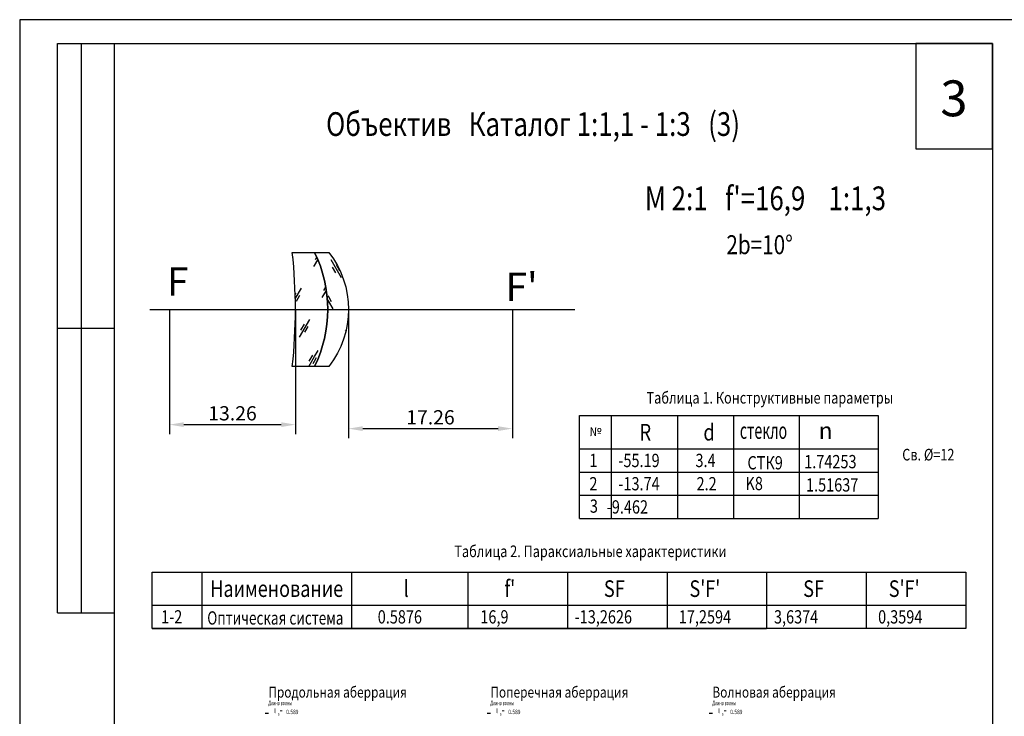
# Model space of a CAD drawing. Units: millimetres. Extents: x 0 to 840, y 0 to 297.
# Drawn here: x 0 to 208, y 150 to 297 of the extents above; entities that cross this region are included whole.
import ezdxf
from ezdxf.enums import TextEntityAlignment as Align

# ---------------------------------------------------------------- set-up
doc = ezdxf.new("R2010")
doc.units = ezdxf.units.MM
doc.header["$LTSCALE"] = 0.5
for name, color, linetype in [('HATCH', 23, 'Continuous'), ('LINE', 7, 'Continuous'), ('LINES', 7, 'Continuous'), ('OPTICS', 5, 'Continuous'), ('TEXT', 8, 'Continuous'), ('THICK', 5, 'Continuous')]:
    doc.layers.add(name, color=color, linetype=linetype)
doc.styles.add('Bel_common', font='txt.shx', dxfattribs={"width": 0.8, "oblique": 15, "height": 4})
doc.styles.add('Bel_spez', font='GreekS.shx', dxfattribs={"width": 0.8, "oblique": 15, "height": 1.346801})
doc.styles.add('GREK', font='greeks.shx', dxfattribs={"width": 0.8, "oblique": 15, "height": 5})
doc.styles.add('SIZE', font='TXT.shx', dxfattribs={"width": 0.8, "oblique": 15, "height": 3})
doc.styles.add('st', font='txt.shx', dxfattribs={"width": 0.6, "oblique": 15, "height": 1.346801})
doc.styles.add('ST_4', font='TXT.shx', dxfattribs={"width": 0.8, "oblique": 15, "height": 4})
doc.styles.add('st_5', font='TXT.shx', dxfattribs={"width": 0.8, "oblique": 15, "height": 5})
doc.styles.add('style3', font='times.ttf', dxfattribs={"height": 2.7})
doc.dimstyles.new('RUS_SYM', dxfattribs={"dimtxt": 4, "dimasz": 3, "dimexe": 2, "dimexo": 0, "dimgap": 0.5, "dimtad": 1, "dimdsep": 46, "dimtxsty": 'SIZE', "dimcen": 2, "dimadec": 0, "dimazin": 0, "dimtol": 1, "dimtp": 0.1, "dimtm": 0.1, "dimtfac": 1, "dimtmove": 0, "dimatfit": 3, "dimfxl": 0, "dimarcsym": 0})

# ---------------------------------------------------------------- blocks, each defined once
blk = doc.blocks.new('lambda')
at = {"color": 7, "style": 'GREK', "oblique": 15, "width": 0.8}
blk.add_text('l', height=5, dxfattribs=at).set_placement((-1.83, 0))
blk = doc.blocks.new('*D3')
at = {"layer": 'Defpoints', "color": 0}
for p in [(31.58, 235.92), (58.11, 235.92), (58.11, 211.64)]:
    blk.add_point(p, dxfattribs=at)
at = {"layer": 'LINE', "color": 0, "lineweight": -2}
for p, q in [((31.58, 235.92), (31.58, 209.64)), ((58.11, 235.92), (58.11, 209.64)), ((34.58, 211.64), (55.11, 211.64))]:
    blk.add_line(p, q, dxfattribs=at)
at = {"layer": 'LINE', "color": 0}
for points in [[(34.58, 212.14), (34.58, 211.14), (31.58, 211.64)], [(55.11, 212.14), (55.11, 211.14), (58.11, 211.64)]]:
    blk.add_solid(points, dxfattribs=at)
at = {"layer": 'LINE', "color": 0, "insert": (44.85, 213.64), "char_height": 3, "attachment_point": 5, "style": 'SIZE'}
blk.add_mtext('13.26', dxfattribs=at)
blk = doc.blocks.new('*D4')
at = {"layer": 'Defpoints', "color": 0}
for p in [(69.31, 235.92), (103.83, 235.92), (103.83, 210.8)]:
    blk.add_point(p, dxfattribs=at)
at = {"layer": 'LINE', "color": 0, "lineweight": -2}
for p, q in [((69.31, 235.92), (69.31, 208.8)), ((103.83, 235.92), (103.83, 208.8)), ((72.31, 210.8), (100.83, 210.8))]:
    blk.add_line(p, q, dxfattribs=at)
at = {"layer": 'LINE', "color": 0}
for points in [[(72.31, 211.3), (72.31, 210.3), (69.31, 210.8)], [(100.83, 211.3), (100.83, 210.3), (103.83, 210.8)]]:
    blk.add_solid(points, dxfattribs=at)
at = {"layer": 'LINE', "color": 0, "insert": (86.57, 212.8), "char_height": 3, "attachment_point": 5, "style": 'SIZE'}
blk.add_mtext('17.26', dxfattribs=at)

msp = doc.modelspace()

# ---------------------------------------------------------------- hatches: boundary and pattern name
at = {"layer": 'HATCH'}
h = msp.add_hatch(dxfattribs=at)
h.set_pattern_fill('GLASS', color=256, scale=0.48, angle=330, style=0, pattern_type=2)
h.set_pattern_definition([(60, (-3.9302, 24.19), (-1.75692, 6.55692), [1.44, -8.16]), (60, (-5.066, 23.183), (-1.75692, 6.55692), [4.32, -5.28]), (60, (-4.7616, 24.67), (-1.75692, 6.55692), [1.44, -8.16])])
edge = h.paths.add_edge_path()
edge.add_arc((-52.27, 235.92), 110.38, 353.75873, 366.24127)
edge.add_line((57.455, 247.92), (62.151, 247.92))
edge.add_arc((37.43, 235.92), 27.48, -25.89232, 25.89232, ccw=False)
edge.add_line((62.151, 223.92), (57.455, 223.92))
h = msp.add_hatch(dxfattribs=at)
h.set_pattern_fill('GLASS', color=256, scale=0.48, angle=30, style=0, pattern_type=2)
h.set_pattern_definition([(120, (-5.3702, 24.67), (-6.55692, 1.75692), [1.44, -8.16]), (120, (-5.066, 23.183), (-6.55692, 1.75692), [4.32, -5.28]), (120, (-6.2016, 24.19), (-6.55692, 1.75692), [1.44, -8.16])])
edge = h.paths.add_edge_path()
edge.add_arc((37.43, 235.92), 27.48, 334.10768, 385.89232)
edge.add_line((62.151, 247.92), (65.121, 247.92))
edge.add_arc((50.026, 235.92), 19.284, -38.48264, 38.48264, ccw=False)
edge.add_line((65.121, 223.92), (62.151, 223.92))

# ---------------------------------------------------------------- linework, layer by layer
at = {"color": 2}
for p, q in [((51.7, 150.789), (52.4, 150.789)), ((98.485, 150.789), (99.185, 150.789)), ((145.269, 150.789), (145.969, 150.789))]:
    msp.add_line(p, q, dxfattribs=at)
at = {"layer": 'LINE'}
for p, q in [((27.461, 235.92), (117.004, 235.92)), ((117.975, 201.64), (180.912, 201.64)), ((117.975, 196.74), (180.912, 196.74)), ((27.919, 173.573), (199.419, 173.573)), ((27.919, 168.673), (157.419, 168.673))]:
    msp.add_line(p, q, dxfattribs=at)
at = {"layer": 'LINE', "color": 5}
for p, q in [((117.975, 213.54), (180.912, 213.54)), ((117.975, 191.84), (117.975, 213.54)), ((124.68, 213.54), (124.68, 191.84)), ((138.634, 213.54), (138.634, 191.84)), ((150.434, 213.54), (150.434, 191.84)), ((164.286, 213.54), (164.286, 191.84)), ((180.912, 213.54), (180.912, 191.84)), ((117.975, 206.54), (180.912, 206.54)), ((117.975, 191.84), (180.912, 191.84)), ((27.919, 180.573), (199.419, 180.573)), ((27.919, 168.673), (27.919, 180.573)), ((38.419, 180.573), (38.419, 168.673)), ((69.919, 180.573), (69.919, 168.673)), ((94.419, 180.573), (94.419, 168.673)), ((115.419, 180.573), (115.419, 168.673)), ((136.419, 180.573), (136.419, 168.673)), ((157.419, 180.573), (157.419, 168.673)), ((157.419, 180.573), (157.419, 168.673)), ((178.419, 180.573), (178.419, 168.673)), ((199.419, 180.573), (199.419, 168.673)), ((27.919, 173.573), (157.419, 173.573)), ((199.419, 168.673), (27.919, 168.673))]:
    msp.add_line(p, q, dxfattribs=at)
at = {"layer": 'LINE'}
for points in [[(0, 0), (210, 0), (210, 297), (0, 297)], [(205, 292), (188.823, 292), (188.823, 269.809), (205, 269.809)]]:
    msp.add_lwpolyline(points, close=True, dxfattribs=at)
at = {"layer": 'LINES'}
msp.add_line((13, 172), (13, 292), dxfattribs=at)
at = {"layer": 'OPTICS'}
for points in [[(57.455, 223.92), (57.455, 223.92), (57.455, 223.92, 0.0545192), (57.455, 247.92), (57.455, 247.92), (57.455, 247.92), (62.151, 247.92), (62.151, 247.92), (62.151, 247.92, -0.2298786), (62.151, 223.92), (62.151, 223.92), (62.151, 223.92)], [(62.151, 223.92), (62.151, 223.92), (62.151, 223.92, 0.2298786), (62.151, 247.92), (62.151, 247.92), (62.151, 247.92), (65.121, 247.92), (65.121, 247.92), (65.121, 247.92, -0.3490457), (65.121, 223.92), (65.121, 223.92), (65.121, 223.92)]]:
    msp.add_lwpolyline(points, format="xyb", close=True, dxfattribs=at)
at = {"layer": 'THICK'}
for p, q in [((8, 172), (8, 292)), ((8, 292), (20, 292)), ((20, 5), (20, 292)), ((20, 292), (205, 292)), ((20, 5), (20, 292)), ((205, 292), (205, 5)), ((8, 232), (20, 232)), ((8, 172), (20, 172))]:
    msp.add_line(p, q, dxfattribs=at)

# ---------------------------------------------------------------- block references
at = {"layer": 'LINE', "xscale": 0.7, "yscale": 0.7, "zscale": 0.7}
msp.add_blockref('lambda', (82.169, 175.323), dxfattribs=at)

# ---------------------------------------------------------------- texts
at = {"color": 1, "style": 'st', "oblique": 15, "width": 0.6}
for p in [(52.4, 152.203), (99.185, 152.203), (145.969, 152.203)]:
    msp.add_text('Длина волны', height=0.94276, dxfattribs=at).set_placement(p, align=Align.BOTTOM_LEFT)
at = {"color": 2, "oblique": 15, "width": 0.8}
for s, height, style, p in [('l', 0.943, 'Bel_spez', (53.66, 150.789)), ('l', 0.943, 'Bel_spez', (100.445, 150.789)), ('l', 0.943, 'Bel_spez', (147.229, 150.789)), ('D', 0.471, 'Bel_common', (54.414, 150.318)), ('=', 0.943, 'Bel_common', (54.791, 150.789)), ('D', 0.471, 'Bel_common', (101.199, 150.318)), ('=', 0.943, 'Bel_common', (101.576, 150.789)), ('D', 0.471, 'Bel_common', (147.983, 150.318)), ('=', 0.943, 'Bel_common', (148.36, 150.789))]:
    msp.add_text(s, height=height, dxfattribs=dict(at, style=style)).set_placement(p)
at = {"color": 2, "style": 'Bel_common', "oblique": 15, "width": 0.8}
for p in [(56.18, 150.318), (102.965, 150.318), (149.749, 150.318)]:
    msp.add_text('0.589', height=0.9428, dxfattribs=at).set_placement(p, align=Align.BOTTOM_LEFT)
at = {"layer": 'LINE', "style": 'style3'}
for s, height, p in [('3', 7.56, (194.019, 276.643)), ('F', 6, (31.029, 238.813)), ("F'", 6, (102.385, 237.698)), ('№', 1.89, (120.064, 209.234))]:
    msp.add_text(s, height=height, dxfattribs=at).set_placement(p)
at = {"layer": 'LINE', "style": 'Bel_common', "oblique": 15, "width": 0.8}
for s, height, p in [('R', 3.5, (130.645, 208.29)), ('d', 3.5, (144.09, 208.29)), ('1', 2.8, (120.062, 202.69)), ('-55.19', 2.8, (126.171, 202.69)), ('3.4', 2.8, (142.414, 202.69)), ('СТК9', 2.8, (153.368, 202.205)), ('1.74253', 2.8, (165.333, 202.44)), ('2', 2.8, (120.062, 197.79)), ('-13.74', 2.8, (126.171, 197.79)), ('2.2', 2.8, (142.642, 197.79)), ('K8', 2.8, (152.951, 197.833)), ('1.51637', 2.8, (165.711, 197.54)), ('3', 2.8, (120.158, 193.07)), (' -9.462', 2.8, (123.041, 192.89)), ("f'", 3.5, (102.119, 175.323)), ('SF', 3.5, (123.119, 175.323)), ("S'F'", 3.5, (141.144, 175.323)), ('SF', 3.5, (165.119, 175.323)), ("S'F'", 3.5, (183.144, 175.323)), ('1-2', 2.8, (29.809, 169.723)), ('0.5876', 2.8, (75.449, 169.723)), ('16,9', 2.8, (97.079, 169.723)), ('-13,2626', 2.8, (116.959, 169.723)), ('17,2594', 2.8, (138.904, 169.723)), ('3,6374', 2.8, (158.959, 169.723)), ('0,3594', 2.8, (180.904, 169.723))]:
    msp.add_text(s, height=height, dxfattribs=at).set_placement(p)
at = {"layer": 'LINE', "style": 'Bel_common', "oblique": 15, "width": 0.50309}
msp.add_text('стекло', height=3.5, dxfattribs=at).set_placement((151.762, 208.641), (161.74, 208.641), align=Align.FIT)
at = {"layer": 'LINE', "style": 'Bel_common', "oblique": 15}
msp.add_text('n', height=3.5, dxfattribs=at).set_placement((168.388, 208.641))
at = {"layer": 'LINE', "style": 'Bel_common', "oblique": 15, "width": 0.8}
for s, p in [('Продольная аберрация', (52.4, 153.382)), ('Поперечная аберрация', (99.185, 153.382)), ('Волновая аберрация ', (145.969, 153.382))]:
    msp.add_text(s, height=2.3, dxfattribs=at).set_placement(p, align=Align.BOTTOM_LEFT)
at = {"layer": 'TEXT', "oblique": 15, "width": 0.8}
for s, height, style, p in [('Объектив   Каталог 1:1,1 - 1:3   (3)', 5, 'st_5', (108.183, 272.501)), ("М 2:1   f'=16,9    1:1,3", 5, 'st_5', (157.161, 256.841)), ('2b=10%%d', 4, 'GREK', (155.931, 247.57)), ('Таблица 1. Конструктивные параметры', 2.45, 'st_5', (158.108, 216.075)), ('Св. %%C=12', 2.45, 'st_5', (191.49, 204.089)), ('Таблица 2. Параксиальные характеристики ', 2.45, 'st_5', (120.573, 183.711))]:
    msp.add_text(s, height=height, dxfattribs=dict(at, style=style)).set_placement(p, align=Align.CENTER)
at = {"layer": 'TEXT', "oblique": 15}
for s, height, style, width, p, p2 in [('Наименование', 3.5, 'st_5', 0.685714, (40.169, 175.323), (68.169, 175.323)), ('Оптическая система', 2.8, 'ST_4', 0.585714, (39.527, 169.493), (68.227, 169.493))]:
    msp.add_text(s, height=height, dxfattribs=dict(at, style=style, width=width)).set_placement(p, p2, align=Align.FIT)

# ---------------------------------------------------------------- dimensions: what is measured, and where the dimension line sits
at = {"layer": 'LINE'}
for base, p1, p2, picture, middle in [((58.11, 211.636), (31.584, 235.92), (58.11, 235.92), '*D3', (44.847, 213.636)), ((103.828, 210.803), (69.31, 235.92), (103.828, 235.92), '*D4', (86.569, 212.803))]:
    dim = msp.add_linear_dim(base=base, p1=p1, p2=p2, dimstyle='RUS_SYM', override={"dimlfac": 0.5, "dimpost": '<>', "dimtol": 0}, dxfattribs=at)
    dim.commit()
    dim.dimension.update_dxf_attribs({"geometry": picture, "text_midpoint": middle})

doc.saveas('drawing.dxf')
